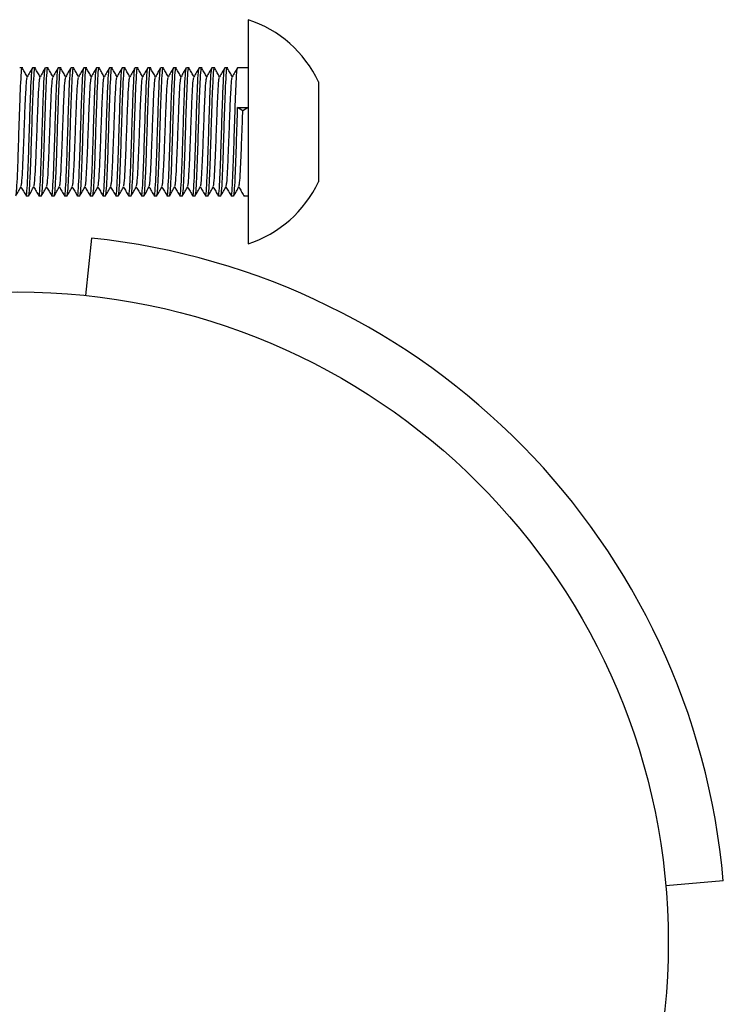
# Model space of a CAD drawing. Units: millimetres. Extents: x 15 to 415, y 5 to 292.
# Drawn here: x 146 to 148, y 82 to 84 of the extents above; entities that cross this region are included whole.
import ezdxf

# ---------------------------------------------------------------- set-up
doc = ezdxf.new("R2010")
doc.units = ezdxf.units.MM

msp = doc.modelspace()

# ---------------------------------------------------------------- linework, layer by layer
at = {"color": 7, "linetype": 'Continuous', "lineweight": 25}
for p, q in [((146.675, 83.6159), (146.675, 83.1784)), ((146.2345, 83.5221), (146.2297, 83.5221)), ((146.2595, 83.5221), (146.2547, 83.5221)), ((146.2845, 83.5221), (146.2797, 83.5221)), ((146.3095, 83.5221), (146.3047, 83.5221)), ((146.3345, 83.5221), (146.3297, 83.5221)), ((146.3595, 83.5221), (146.3547, 83.5221)), ((146.3845, 83.5221), (146.3797, 83.5221)), ((146.4095, 83.5221), (146.4047, 83.5221)), ((146.4345, 83.5221), (146.4297, 83.5221)), ((146.4595, 83.5221), (146.4547, 83.5221)), ((146.4845, 83.5221), (146.4797, 83.5221)), ((146.5095, 83.5221), (146.5047, 83.5221)), ((146.5345, 83.5221), (146.5297, 83.5221)), ((146.5595, 83.5221), (146.5547, 83.5221)), ((146.5845, 83.5221), (146.5797, 83.5221)), ((146.6095, 83.5221), (146.6047, 83.5221)), ((146.6345, 83.5221), (146.6297, 83.5221)), ((146.675, 83.5221), (146.6547, 83.5221)), ((146.8125, 83.4946), (146.8125, 83.4744)), ((146.8125, 83.4744), (146.8125, 83.3843)), ((146.6548, 83.4448), (146.675, 83.4448)), ((146.6649, 83.4382), (146.6548, 83.4448)), ((146.675, 83.4448), (146.6649, 83.4382)), ((146.8125, 83.3843), (146.8125, 83.307)), ((146.8125, 83.307), (146.8125, 83.2996)), ((146.2422, 83.2721), (146.247, 83.2721)), ((146.2672, 83.2721), (146.272, 83.2721)), ((146.2922, 83.2721), (146.297, 83.2721)), ((146.3172, 83.2721), (146.322, 83.2721)), ((146.3422, 83.2721), (146.347, 83.2721)), ((146.3672, 83.2721), (146.372, 83.2721)), ((146.3922, 83.2721), (146.397, 83.2721)), ((146.4172, 83.2721), (146.422, 83.2721)), ((146.4422, 83.2721), (146.447, 83.2721)), ((146.4672, 83.2721), (146.472, 83.2721)), ((146.4922, 83.2721), (146.497, 83.2721)), ((146.5172, 83.2721), (146.522, 83.2721)), ((146.5422, 83.2721), (146.547, 83.2721)), ((146.5672, 83.2721), (146.572, 83.2721)), ((146.5922, 83.2721), (146.597, 83.2721)), ((146.6172, 83.2721), (146.622, 83.2721)), ((146.6422, 83.2721), (146.647, 83.2721)), ((146.6672, 83.2721), (146.675, 83.2721)), ((146.3695, 83.1895), (146.3578, 83.0777)), ((147.6023, 81.9351), (147.4902, 81.9253))]:
    msp.add_line(p, q, dxfattribs=at)
msp.add_circle((146.225, 81.8146), 1.27, dxfattribs=at)
for centre, radius, start, end in [((146.6043, 83.3971), 0.2299, 25.095, 72.0921), ((146.6043, 83.3971), 0.2299, 287.9079, 334.905), ((146.225, 81.8146), 1.3825, 5, 84)]:
    msp.add_arc(centre, radius, start, end, dxfattribs=at)
for points, knots in [([(146.222, 83.2721), (146.2225, 83.274), (146.2235, 83.2776), (146.2251, 83.3057), (146.2267, 83.3468), (146.2282, 83.397), (146.2298, 83.446), (146.2314, 83.4881), (146.2329, 83.5141), (146.234, 83.5253), (146.2345, 83.5221), (146.2345, 83.5221)], [0, 0, 0, 0, 0.124719, 0.241611, 0.374703, 0.499706, 0.624709, 0.749711, 0.874714, 0.999716, 1, 1, 1, 1]), ([(146.2445, 83.5046), (146.243, 83.5071), (146.2399, 83.5125), (146.2368, 83.5178), (146.2351, 83.5207)], [0, 0, 0, 0, 0.460002, 1, 1, 1, 1]), ([(146.242, 83.2735), (146.2421, 83.273), (146.2426, 83.2689), (146.2438, 83.2797), (146.2453, 83.306), (146.2469, 83.348), (146.2485, 83.397), (146.25, 83.4462), (146.2516, 83.4874), (146.2531, 83.5153), (146.254, 83.519), (146.2545, 83.5207)], [0, 0, 0, 0, 0.0185866, 0.1435866, 0.2685866, 0.3935866, 0.5185866, 0.6435866, 0.7685866, 0.8935866, 1, 1, 1, 1]), ([(146.2545, 83.5219), (146.2528, 83.519), (146.2494, 83.5131), (146.246, 83.5073), (146.2443, 83.5044)], [0, 0, 0, 0, 0.500054, 1, 1, 1, 1]), ([(146.247, 83.2721), (146.2475, 83.274), (146.2485, 83.2776), (146.2501, 83.3057), (146.2517, 83.3468), (146.2532, 83.397), (146.2548, 83.446), (146.2564, 83.4881), (146.2579, 83.5141), (146.259, 83.5253), (146.2595, 83.5221), (146.2595, 83.5221)], [0, 0, 0, 0, 0.124719, 0.241611, 0.374703, 0.499706, 0.624709, 0.749711, 0.874714, 0.999716, 1, 1, 1, 1]), ([(146.2695, 83.5046), (146.268, 83.5071), (146.2649, 83.5125), (146.2618, 83.5178), (146.2601, 83.5207)], [0, 0, 0, 0, 0.460002, 1, 1, 1, 1]), ([(146.267, 83.2735), (146.2671, 83.273), (146.2676, 83.2689), (146.2688, 83.2797), (146.2703, 83.306), (146.2719, 83.348), (146.2735, 83.397), (146.275, 83.4462), (146.2766, 83.4874), (146.2781, 83.5153), (146.279, 83.519), (146.2795, 83.5207)], [0, 0, 0, 0, 0.0185866, 0.1435866, 0.2685866, 0.3935866, 0.5185866, 0.6435866, 0.7685866, 0.8935866, 1, 1, 1, 1]), ([(146.2795, 83.5219), (146.2778, 83.519), (146.2744, 83.5131), (146.271, 83.5073), (146.2693, 83.5044)], [0, 0, 0, 0, 0.500054, 1, 1, 1, 1]), ([(146.272, 83.2721), (146.2725, 83.274), (146.2735, 83.2776), (146.2751, 83.3057), (146.2767, 83.3468), (146.2782, 83.397), (146.2798, 83.446), (146.2814, 83.4881), (146.2829, 83.5141), (146.284, 83.5253), (146.2845, 83.5221), (146.2845, 83.5221)], [0, 0, 0, 0, 0.124719, 0.241611, 0.374703, 0.499706, 0.624709, 0.749711, 0.874714, 0.999716, 1, 1, 1, 1]), ([(146.2945, 83.5046), (146.293, 83.5071), (146.2899, 83.5125), (146.2868, 83.5178), (146.2851, 83.5207)], [0, 0, 0, 0, 0.460002, 1, 1, 1, 1]), ([(146.292, 83.2735), (146.2921, 83.273), (146.2926, 83.2689), (146.2938, 83.2797), (146.2953, 83.306), (146.2969, 83.348), (146.2985, 83.397), (146.3, 83.4462), (146.3016, 83.4874), (146.3031, 83.5153), (146.304, 83.519), (146.3045, 83.5207)], [0, 0, 0, 0, 0.0185866, 0.1435866, 0.2685866, 0.3935866, 0.5185866, 0.6435866, 0.7685866, 0.8935866, 1, 1, 1, 1]), ([(146.3045, 83.5219), (146.3028, 83.519), (146.2994, 83.5131), (146.296, 83.5073), (146.2943, 83.5044)], [0, 0, 0, 0, 0.500054, 1, 1, 1, 1]), ([(146.297, 83.2721), (146.2975, 83.274), (146.2985, 83.2776), (146.3001, 83.3057), (146.3017, 83.3468), (146.3032, 83.397), (146.3048, 83.446), (146.3064, 83.4881), (146.3079, 83.5141), (146.309, 83.5253), (146.3095, 83.5221), (146.3095, 83.5221)], [0, 0, 0, 0, 0.124719, 0.241611, 0.374703, 0.499706, 0.624709, 0.749711, 0.874714, 0.999716, 1, 1, 1, 1]), ([(146.3195, 83.5046), (146.318, 83.5071), (146.3149, 83.5125), (146.3118, 83.5178), (146.3101, 83.5207)], [0, 0, 0, 0, 0.460002, 1, 1, 1, 1]), ([(146.317, 83.2735), (146.3171, 83.273), (146.3176, 83.2689), (146.3188, 83.2797), (146.3203, 83.306), (146.3219, 83.348), (146.3235, 83.397), (146.325, 83.4462), (146.3266, 83.4874), (146.3281, 83.5153), (146.329, 83.519), (146.3295, 83.5207)], [0, 0, 0, 0, 0.0185866, 0.1435866, 0.2685866, 0.3935866, 0.5185866, 0.6435866, 0.7685866, 0.8935866, 1, 1, 1, 1]), ([(146.3295, 83.5219), (146.3278, 83.519), (146.3244, 83.5131), (146.321, 83.5073), (146.3193, 83.5044)], [0, 0, 0, 0, 0.500054, 1, 1, 1, 1]), ([(146.322, 83.2721), (146.3225, 83.274), (146.3235, 83.2776), (146.3251, 83.3057), (146.3267, 83.3468), (146.3282, 83.397), (146.3298, 83.446), (146.3314, 83.4881), (146.3329, 83.5141), (146.334, 83.5253), (146.3345, 83.5221), (146.3345, 83.5221)], [0, 0, 0, 0, 0.124719, 0.241611, 0.374703, 0.499706, 0.624709, 0.749711, 0.874714, 0.999716, 1, 1, 1, 1]), ([(146.3445, 83.5046), (146.343, 83.5071), (146.3399, 83.5125), (146.3368, 83.5178), (146.3351, 83.5207)], [0, 0, 0, 0, 0.460002, 1, 1, 1, 1]), ([(146.342, 83.2735), (146.3421, 83.273), (146.3426, 83.2689), (146.3438, 83.2797), (146.3453, 83.306), (146.3469, 83.348), (146.3485, 83.397), (146.35, 83.4462), (146.3516, 83.4874), (146.3531, 83.5153), (146.354, 83.519), (146.3545, 83.5207)], [0, 0, 0, 0, 0.0185866, 0.1435866, 0.2685866, 0.3935866, 0.5185866, 0.6435866, 0.7685866, 0.8935866, 1, 1, 1, 1]), ([(146.3545, 83.5219), (146.3528, 83.519), (146.3494, 83.5131), (146.346, 83.5073), (146.3443, 83.5044)], [0, 0, 0, 0, 0.500054, 1, 1, 1, 1]), ([(146.347, 83.2721), (146.3475, 83.274), (146.3485, 83.2776), (146.3501, 83.3057), (146.3517, 83.3468), (146.3532, 83.397), (146.3548, 83.446), (146.3564, 83.4881), (146.3579, 83.5141), (146.359, 83.5253), (146.3595, 83.5221), (146.3595, 83.5221)], [0, 0, 0, 0, 0.124719, 0.241611, 0.374703, 0.499706, 0.624709, 0.749711, 0.874714, 0.999716, 1, 1, 1, 1]), ([(146.3695, 83.5046), (146.368, 83.5071), (146.3649, 83.5125), (146.3618, 83.5178), (146.3601, 83.5207)], [0, 0, 0, 0, 0.460002, 1, 1, 1, 1]), ([(146.367, 83.2735), (146.3671, 83.273), (146.3676, 83.2689), (146.3688, 83.2797), (146.3703, 83.306), (146.3719, 83.348), (146.3735, 83.397), (146.375, 83.4462), (146.3766, 83.4874), (146.3781, 83.5153), (146.379, 83.519), (146.3795, 83.5207)], [0, 0, 0, 0, 0.0185866, 0.1435866, 0.2685866, 0.3935866, 0.5185866, 0.6435866, 0.7685866, 0.8935866, 1, 1, 1, 1]), ([(146.3795, 83.5219), (146.3778, 83.519), (146.3744, 83.5131), (146.371, 83.5073), (146.3693, 83.5044)], [0, 0, 0, 0, 0.500054, 1, 1, 1, 1]), ([(146.372, 83.2721), (146.3725, 83.274), (146.3735, 83.2776), (146.3751, 83.3057), (146.3767, 83.3468), (146.3782, 83.397), (146.3798, 83.446), (146.3814, 83.4881), (146.3829, 83.5141), (146.384, 83.5253), (146.3845, 83.5221), (146.3845, 83.5221)], [0, 0, 0, 0, 0.1247189, 0.2416112, 0.3747034, 0.499706, 0.6247086, 0.7497112, 0.8747137, 0.9997163, 1, 1, 1, 1]), ([(146.3945, 83.5046), (146.393, 83.5071), (146.3899, 83.5125), (146.3868, 83.5178), (146.3851, 83.5207)], [0, 0, 0, 0, 0.460002, 1, 1, 1, 1]), ([(146.392, 83.2735), (146.3921, 83.273), (146.3926, 83.2689), (146.3938, 83.2797), (146.3953, 83.306), (146.3969, 83.348), (146.3985, 83.397), (146.4, 83.4462), (146.4016, 83.4874), (146.4031, 83.5153), (146.404, 83.519), (146.4045, 83.5207)], [0, 0, 0, 0, 0.0185866, 0.1435866, 0.2685866, 0.3935866, 0.5185866, 0.6435866, 0.7685866, 0.8935866, 1, 1, 1, 1]), ([(146.4045, 83.5219), (146.4028, 83.519), (146.3994, 83.5131), (146.396, 83.5073), (146.3943, 83.5044)], [0, 0, 0, 0, 0.500054, 1, 1, 1, 1]), ([(146.397, 83.2721), (146.3975, 83.274), (146.3985, 83.2776), (146.4001, 83.3057), (146.4017, 83.3468), (146.4032, 83.397), (146.4048, 83.446), (146.4064, 83.4881), (146.4079, 83.5141), (146.409, 83.5253), (146.4095, 83.5221), (146.4095, 83.5221)], [0, 0, 0, 0, 0.1247189, 0.2416112, 0.3747034, 0.499706, 0.6247086, 0.7497112, 0.8747137, 0.9997163, 1, 1, 1, 1]), ([(146.4195, 83.5046), (146.418, 83.5071), (146.4149, 83.5125), (146.4118, 83.5178), (146.4101, 83.5207)], [0, 0, 0, 0, 0.460002, 1, 1, 1, 1]), ([(146.417, 83.2735), (146.4171, 83.273), (146.4176, 83.2689), (146.4188, 83.2797), (146.4203, 83.306), (146.4219, 83.348), (146.4235, 83.397), (146.425, 83.4462), (146.4266, 83.4874), (146.4281, 83.5153), (146.429, 83.519), (146.4295, 83.5207)], [0, 0, 0, 0, 0.0185866, 0.1435866, 0.2685866, 0.3935866, 0.5185866, 0.6435866, 0.7685866, 0.8935866, 1, 1, 1, 1]), ([(146.4295, 83.5219), (146.4278, 83.519), (146.4244, 83.5131), (146.421, 83.5073), (146.4193, 83.5044)], [0, 0, 0, 0, 0.500054, 1, 1, 1, 1]), ([(146.422, 83.2721), (146.4225, 83.274), (146.4235, 83.2776), (146.4251, 83.3057), (146.4267, 83.3468), (146.4282, 83.397), (146.4298, 83.446), (146.4314, 83.4881), (146.4329, 83.5141), (146.434, 83.5253), (146.4345, 83.5221), (146.4345, 83.5221)], [0, 0, 0, 0, 0.1247189, 0.2416112, 0.3747034, 0.499706, 0.6247086, 0.7497112, 0.8747137, 0.9997163, 1, 1, 1, 1]), ([(146.4445, 83.5046), (146.443, 83.5071), (146.4399, 83.5125), (146.4368, 83.5178), (146.4351, 83.5207)], [0, 0, 0, 0, 0.460002, 1, 1, 1, 1]), ([(146.442, 83.2735), (146.4421, 83.273), (146.4426, 83.2689), (146.4438, 83.2797), (146.4453, 83.306), (146.4469, 83.348), (146.4485, 83.397), (146.45, 83.4462), (146.4516, 83.4874), (146.4531, 83.5153), (146.454, 83.519), (146.4545, 83.5207)], [0, 0, 0, 0, 0.0185866, 0.1435866, 0.2685866, 0.3935866, 0.5185866, 0.6435866, 0.7685866, 0.8935866, 1, 1, 1, 1]), ([(146.4545, 83.5219), (146.4528, 83.519), (146.4494, 83.5131), (146.446, 83.5073), (146.4443, 83.5044)], [0, 0, 0, 0, 0.5000541, 1, 1, 1, 1]), ([(146.447, 83.2721), (146.4475, 83.274), (146.4485, 83.2776), (146.4501, 83.3057), (146.4517, 83.3468), (146.4532, 83.397), (146.4548, 83.446), (146.4564, 83.4881), (146.4579, 83.5141), (146.459, 83.5253), (146.4595, 83.5221), (146.4595, 83.5221)], [0, 0, 0, 0, 0.1247189, 0.2416112, 0.3747034, 0.499706, 0.6247086, 0.7497112, 0.8747137, 0.9997163, 1, 1, 1, 1]), ([(146.4695, 83.5046), (146.468, 83.5071), (146.4649, 83.5125), (146.4618, 83.5178), (146.4601, 83.5207)], [0, 0, 0, 0, 0.460002, 1, 1, 1, 1]), ([(146.467, 83.2735), (146.4671, 83.273), (146.4676, 83.2689), (146.4688, 83.2797), (146.4703, 83.306), (146.4719, 83.348), (146.4735, 83.397), (146.475, 83.4462), (146.4766, 83.4874), (146.4781, 83.5153), (146.479, 83.519), (146.4795, 83.5207)], [0, 0, 0, 0, 0.0185866, 0.1435866, 0.2685866, 0.3935866, 0.5185866, 0.6435866, 0.7685866, 0.8935866, 1, 1, 1, 1]), ([(146.4795, 83.5219), (146.4778, 83.519), (146.4744, 83.5131), (146.471, 83.5073), (146.4693, 83.5044)], [0, 0, 0, 0, 0.500054, 1, 1, 1, 1]), ([(146.472, 83.2721), (146.4725, 83.274), (146.4735, 83.2776), (146.4751, 83.3057), (146.4767, 83.3468), (146.4782, 83.397), (146.4798, 83.446), (146.4814, 83.4881), (146.4829, 83.5141), (146.484, 83.5253), (146.4845, 83.5221), (146.4845, 83.5221)], [0, 0, 0, 0, 0.1247189, 0.2416112, 0.3747034, 0.499706, 0.6247086, 0.7497112, 0.8747137, 0.9997163, 1, 1, 1, 1]), ([(146.4945, 83.5046), (146.493, 83.5071), (146.4899, 83.5125), (146.4868, 83.5178), (146.4851, 83.5207)], [0, 0, 0, 0, 0.460002, 1, 1, 1, 1]), ([(146.492, 83.2735), (146.4921, 83.273), (146.4926, 83.2689), (146.4938, 83.2797), (146.4953, 83.306), (146.4969, 83.348), (146.4985, 83.397), (146.5, 83.4462), (146.5016, 83.4874), (146.5031, 83.5153), (146.504, 83.519), (146.5045, 83.5207)], [0, 0, 0, 0, 0.0185866, 0.1435866, 0.2685866, 0.3935866, 0.5185866, 0.6435866, 0.7685866, 0.8935866, 1, 1, 1, 1]), ([(146.5045, 83.5219), (146.5028, 83.519), (146.4994, 83.5131), (146.496, 83.5073), (146.4943, 83.5044)], [0, 0, 0, 0, 0.5000541, 1, 1, 1, 1]), ([(146.497, 83.2721), (146.4975, 83.274), (146.4985, 83.2776), (146.5001, 83.3057), (146.5017, 83.3468), (146.5032, 83.397), (146.5048, 83.446), (146.5064, 83.4881), (146.5079, 83.5141), (146.509, 83.5253), (146.5095, 83.5221), (146.5095, 83.5221)], [0, 0, 0, 0, 0.1247189, 0.2416112, 0.3747034, 0.499706, 0.6247086, 0.7497112, 0.8747137, 0.9997163, 1, 1, 1, 1]), ([(146.5195, 83.5046), (146.518, 83.5071), (146.5149, 83.5125), (146.5118, 83.5178), (146.5101, 83.5207)], [0, 0, 0, 0, 0.460002, 1, 1, 1, 1]), ([(146.517, 83.2735), (146.5171, 83.273), (146.5176, 83.2689), (146.5188, 83.2797), (146.5203, 83.306), (146.5219, 83.348), (146.5235, 83.397), (146.525, 83.4462), (146.5266, 83.4874), (146.5281, 83.5153), (146.529, 83.519), (146.5295, 83.5207)], [0, 0, 0, 0, 0.0185866, 0.1435866, 0.2685866, 0.3935866, 0.5185866, 0.6435866, 0.7685866, 0.8935866, 1, 1, 1, 1]), ([(146.5295, 83.5219), (146.5278, 83.519), (146.5244, 83.5131), (146.521, 83.5073), (146.5193, 83.5044)], [0, 0, 0, 0, 0.500054, 1, 1, 1, 1]), ([(146.522, 83.2721), (146.5225, 83.274), (146.5235, 83.2776), (146.5251, 83.3057), (146.5267, 83.3468), (146.5282, 83.397), (146.5298, 83.446), (146.5314, 83.4881), (146.5329, 83.5141), (146.534, 83.5253), (146.5345, 83.5221), (146.5345, 83.5221)], [0, 0, 0, 0, 0.1247189, 0.2416112, 0.3747034, 0.499706, 0.6247086, 0.7497112, 0.8747137, 0.9997163, 1, 1, 1, 1]), ([(146.5445, 83.5046), (146.543, 83.5071), (146.5399, 83.5125), (146.5368, 83.5178), (146.5351, 83.5207)], [0, 0, 0, 0, 0.460002, 1, 1, 1, 1]), ([(146.542, 83.2735), (146.5421, 83.273), (146.5426, 83.2689), (146.5438, 83.2797), (146.5453, 83.306), (146.5469, 83.348), (146.5485, 83.397), (146.55, 83.4462), (146.5516, 83.4874), (146.5531, 83.5153), (146.554, 83.519), (146.5545, 83.5207)], [0, 0, 0, 0, 0.0185866, 0.1435866, 0.2685866, 0.3935866, 0.5185866, 0.6435866, 0.7685866, 0.8935866, 1, 1, 1, 1]), ([(146.5545, 83.5219), (146.5528, 83.519), (146.5494, 83.5131), (146.546, 83.5073), (146.5443, 83.5044)], [0, 0, 0, 0, 0.500054, 1, 1, 1, 1]), ([(146.547, 83.2721), (146.5475, 83.274), (146.5485, 83.2776), (146.5501, 83.3057), (146.5517, 83.3468), (146.5532, 83.397), (146.5548, 83.446), (146.5564, 83.4881), (146.5579, 83.5141), (146.559, 83.5253), (146.5595, 83.5221), (146.5595, 83.5221)], [0, 0, 0, 0, 0.1247189, 0.2416112, 0.3747034, 0.499706, 0.6247086, 0.7497112, 0.8747137, 0.9997163, 1, 1, 1, 1]), ([(146.5695, 83.5046), (146.568, 83.5071), (146.5649, 83.5125), (146.5618, 83.5178), (146.5601, 83.5207)], [0, 0, 0, 0, 0.460002, 1, 1, 1, 1]), ([(146.567, 83.2735), (146.5671, 83.273), (146.5676, 83.2689), (146.5688, 83.2797), (146.5703, 83.306), (146.5719, 83.348), (146.5735, 83.397), (146.575, 83.4462), (146.5766, 83.4874), (146.5781, 83.5153), (146.579, 83.519), (146.5795, 83.5207)], [0, 0, 0, 0, 0.0185866, 0.1435866, 0.2685866, 0.3935866, 0.5185866, 0.6435866, 0.7685866, 0.8935866, 1, 1, 1, 1]), ([(146.5795, 83.5219), (146.5778, 83.519), (146.5744, 83.5131), (146.571, 83.5073), (146.5693, 83.5044)], [0, 0, 0, 0, 0.500054, 1, 1, 1, 1]), ([(146.572, 83.2721), (146.5725, 83.274), (146.5735, 83.2776), (146.5751, 83.3057), (146.5767, 83.3468), (146.5782, 83.397), (146.5798, 83.446), (146.5814, 83.4881), (146.5829, 83.5141), (146.584, 83.5253), (146.5845, 83.5221), (146.5845, 83.5221)], [0, 0, 0, 0, 0.1247189, 0.2416112, 0.3747034, 0.499706, 0.6247086, 0.7497112, 0.8747137, 0.9997163, 1, 1, 1, 1]), ([(146.5945, 83.5046), (146.593, 83.5071), (146.5899, 83.5125), (146.5868, 83.5178), (146.5851, 83.5207)], [0, 0, 0, 0, 0.460002, 1, 1, 1, 1]), ([(146.592, 83.2735), (146.5921, 83.273), (146.5926, 83.2689), (146.5938, 83.2797), (146.5953, 83.306), (146.5969, 83.348), (146.5985, 83.397), (146.6, 83.4462), (146.6016, 83.4874), (146.6031, 83.5153), (146.604, 83.519), (146.6045, 83.5207)], [0, 0, 0, 0, 0.0185866, 0.1435866, 0.2685866, 0.3935866, 0.5185866, 0.6435866, 0.7685866, 0.8935866, 1, 1, 1, 1]), ([(146.6045, 83.5219), (146.6028, 83.519), (146.5994, 83.5131), (146.596, 83.5073), (146.5943, 83.5044)], [0, 0, 0, 0, 0.500054, 1, 1, 1, 1]), ([(146.597, 83.2721), (146.5975, 83.274), (146.5985, 83.2776), (146.6001, 83.3057), (146.6017, 83.3468), (146.6032, 83.397), (146.6048, 83.446), (146.6064, 83.4881), (146.6079, 83.5141), (146.609, 83.5253), (146.6095, 83.5221), (146.6095, 83.5221)], [0, 0, 0, 0, 0.1247189, 0.2416112, 0.3747034, 0.499706, 0.6247086, 0.7497112, 0.8747137, 0.9997163, 1, 1, 1, 1]), ([(146.6195, 83.5046), (146.618, 83.5071), (146.6149, 83.5125), (146.6118, 83.5178), (146.6101, 83.5207)], [0, 0, 0, 0, 0.460002, 1, 1, 1, 1]), ([(146.617, 83.2735), (146.6171, 83.273), (146.6176, 83.2689), (146.6188, 83.2797), (146.6203, 83.306), (146.6219, 83.348), (146.6235, 83.397), (146.625, 83.4462), (146.6266, 83.4874), (146.6281, 83.5153), (146.629, 83.519), (146.6295, 83.5207)], [0, 0, 0, 0, 0.0185866, 0.1435866, 0.2685866, 0.3935866, 0.5185866, 0.6435866, 0.7685866, 0.8935866, 1, 1, 1, 1]), ([(146.6295, 83.5219), (146.6278, 83.519), (146.6244, 83.5131), (146.621, 83.5073), (146.6193, 83.5044)], [0, 0, 0, 0, 0.5000541, 1, 1, 1, 1]), ([(146.622, 83.2721), (146.6225, 83.274), (146.6235, 83.2776), (146.6251, 83.3057), (146.6267, 83.3468), (146.6282, 83.397), (146.6298, 83.446), (146.6314, 83.4881), (146.6329, 83.5141), (146.634, 83.5253), (146.6345, 83.5221), (146.6345, 83.5221)], [0, 0, 0, 0, 0.124719, 0.241611, 0.374703, 0.499706, 0.624709, 0.749711, 0.874714, 0.999716, 1, 1, 1, 1]), ([(146.6445, 83.5046), (146.643, 83.5071), (146.6399, 83.5125), (146.6368, 83.5178), (146.6351, 83.5207)], [0, 0, 0, 0, 0.460002, 1, 1, 1, 1]), ([(146.642, 83.2735), (146.6421, 83.273), (146.6426, 83.2689), (146.6438, 83.2797), (146.6453, 83.306), (146.6469, 83.348), (146.6485, 83.397), (146.65, 83.4462), (146.6516, 83.4874), (146.6531, 83.5153), (146.654, 83.519), (146.6545, 83.5207)], [0, 0, 0, 0, 0.0185866, 0.1435866, 0.2685866, 0.3935866, 0.5185866, 0.6435866, 0.7685866, 0.8935866, 1, 1, 1, 1]), ([(146.6545, 83.5219), (146.6528, 83.519), (146.6494, 83.5131), (146.646, 83.5073), (146.6443, 83.5044)], [0, 0, 0, 0, 0.5000541, 1, 1, 1, 1]), ([(146.2324, 83.2909), (146.2328, 83.2923), (146.2337, 83.2955), (146.2352, 83.3193), (146.2368, 83.3547), (146.2384, 83.397), (146.2399, 83.4393), (146.2415, 83.4748), (146.243, 83.4987), (146.2439, 83.5019), (146.2444, 83.5033)], [0, 0, 0, 0, 0.109392, 0.2396146, 0.3698371, 0.5000596, 0.6302821, 0.7605047, 0.8907272, 1, 1, 1, 1]), ([(146.2574, 83.2909), (146.2578, 83.2923), (146.2587, 83.2955), (146.2602, 83.3193), (146.2618, 83.3547), (146.2634, 83.397), (146.2649, 83.4393), (146.2665, 83.4748), (146.268, 83.4987), (146.2689, 83.5019), (146.2694, 83.5033)], [0, 0, 0, 0, 0.109392, 0.2396146, 0.3698371, 0.5000596, 0.6302821, 0.7605047, 0.8907272, 1, 1, 1, 1]), ([(146.2824, 83.2909), (146.2828, 83.2923), (146.2837, 83.2955), (146.2852, 83.3193), (146.2868, 83.3547), (146.2884, 83.397), (146.2899, 83.4393), (146.2915, 83.4748), (146.293, 83.4987), (146.2939, 83.5019), (146.2944, 83.5033)], [0, 0, 0, 0, 0.109392, 0.2396146, 0.3698371, 0.5000596, 0.6302821, 0.7605047, 0.8907272, 1, 1, 1, 1]), ([(146.3074, 83.2909), (146.3078, 83.2923), (146.3087, 83.2955), (146.3102, 83.3193), (146.3118, 83.3547), (146.3134, 83.397), (146.3149, 83.4393), (146.3165, 83.4748), (146.318, 83.4987), (146.3189, 83.5019), (146.3194, 83.5033)], [0, 0, 0, 0, 0.109392, 0.2396146, 0.3698371, 0.5000596, 0.6302821, 0.7605047, 0.8907272, 1, 1, 1, 1]), ([(146.3324, 83.2909), (146.3328, 83.2923), (146.3337, 83.2955), (146.3352, 83.3193), (146.3368, 83.3547), (146.3384, 83.397), (146.3399, 83.4393), (146.3415, 83.4748), (146.343, 83.4987), (146.3439, 83.5019), (146.3444, 83.5033)], [0, 0, 0, 0, 0.109392, 0.2396146, 0.3698371, 0.5000596, 0.6302821, 0.7605047, 0.8907272, 1, 1, 1, 1]), ([(146.3574, 83.2909), (146.3578, 83.2923), (146.3587, 83.2955), (146.3602, 83.3193), (146.3618, 83.3547), (146.3634, 83.397), (146.3649, 83.4393), (146.3665, 83.4748), (146.368, 83.4987), (146.3689, 83.5019), (146.3694, 83.5033)], [0, 0, 0, 0, 0.109392, 0.2396146, 0.3698371, 0.5000596, 0.6302821, 0.7605047, 0.8907272, 1, 1, 1, 1]), ([(146.3824, 83.2909), (146.3828, 83.2923), (146.3837, 83.2955), (146.3852, 83.3193), (146.3868, 83.3547), (146.3884, 83.397), (146.3899, 83.4393), (146.3915, 83.4748), (146.393, 83.4987), (146.3939, 83.5019), (146.3944, 83.5033)], [0, 0, 0, 0, 0.109392, 0.2396146, 0.3698371, 0.5000596, 0.6302821, 0.7605047, 0.8907272, 1, 1, 1, 1]), ([(146.4074, 83.2909), (146.4078, 83.2923), (146.4087, 83.2955), (146.4102, 83.3193), (146.4118, 83.3547), (146.4134, 83.397), (146.4149, 83.4393), (146.4165, 83.4748), (146.418, 83.4987), (146.4189, 83.5019), (146.4194, 83.5033)], [0, 0, 0, 0, 0.109392, 0.2396146, 0.3698371, 0.5000596, 0.6302821, 0.7605047, 0.8907272, 1, 1, 1, 1]), ([(146.4324, 83.2909), (146.4328, 83.2923), (146.4337, 83.2955), (146.4352, 83.3193), (146.4368, 83.3547), (146.4384, 83.397), (146.4399, 83.4393), (146.4415, 83.4748), (146.443, 83.4987), (146.4439, 83.5019), (146.4444, 83.5033)], [0, 0, 0, 0, 0.109392, 0.2396146, 0.3698371, 0.5000596, 0.6302821, 0.7605047, 0.8907272, 1, 1, 1, 1]), ([(146.4574, 83.2909), (146.4578, 83.2923), (146.4587, 83.2955), (146.4602, 83.3193), (146.4618, 83.3547), (146.4634, 83.397), (146.4649, 83.4393), (146.4665, 83.4748), (146.468, 83.4987), (146.4689, 83.5019), (146.4694, 83.5033)], [0, 0, 0, 0, 0.109392, 0.2396146, 0.3698371, 0.5000596, 0.6302821, 0.7605047, 0.8907272, 1, 1, 1, 1]), ([(146.4824, 83.2909), (146.4828, 83.2923), (146.4837, 83.2955), (146.4852, 83.3193), (146.4868, 83.3547), (146.4884, 83.397), (146.4899, 83.4393), (146.4915, 83.4748), (146.493, 83.4987), (146.4939, 83.5019), (146.4944, 83.5033)], [0, 0, 0, 0, 0.109392, 0.2396146, 0.3698371, 0.5000596, 0.6302821, 0.7605047, 0.8907272, 1, 1, 1, 1]), ([(146.5074, 83.2909), (146.5078, 83.2923), (146.5087, 83.2955), (146.5102, 83.3193), (146.5118, 83.3547), (146.5134, 83.397), (146.5149, 83.4393), (146.5165, 83.4748), (146.518, 83.4987), (146.5189, 83.5019), (146.5194, 83.5033)], [0, 0, 0, 0, 0.109392, 0.239615, 0.369837, 0.50006, 0.630282, 0.760505, 0.890727, 1, 1, 1, 1]), ([(146.5324, 83.2909), (146.5328, 83.2923), (146.5337, 83.2955), (146.5352, 83.3193), (146.5368, 83.3547), (146.5384, 83.397), (146.5399, 83.4393), (146.5415, 83.4748), (146.543, 83.4987), (146.5439, 83.5019), (146.5444, 83.5033)], [0, 0, 0, 0, 0.109392, 0.239615, 0.369837, 0.50006, 0.630282, 0.760505, 0.890727, 1, 1, 1, 1]), ([(146.5574, 83.2909), (146.5578, 83.2923), (146.5587, 83.2955), (146.5602, 83.3193), (146.5618, 83.3547), (146.5634, 83.397), (146.5649, 83.4393), (146.5665, 83.4748), (146.568, 83.4987), (146.5689, 83.5019), (146.5694, 83.5033)], [0, 0, 0, 0, 0.109392, 0.239615, 0.369837, 0.50006, 0.630282, 0.760505, 0.890727, 1, 1, 1, 1]), ([(146.5824, 83.2909), (146.5828, 83.2923), (146.5837, 83.2955), (146.5852, 83.3193), (146.5868, 83.3547), (146.5884, 83.397), (146.5899, 83.4393), (146.5915, 83.4748), (146.593, 83.4987), (146.5939, 83.5019), (146.5944, 83.5033)], [0, 0, 0, 0, 0.109392, 0.239615, 0.369837, 0.50006, 0.630282, 0.760505, 0.890727, 1, 1, 1, 1]), ([(146.6074, 83.2909), (146.6078, 83.2923), (146.6087, 83.2955), (146.6102, 83.3193), (146.6118, 83.3547), (146.6134, 83.397), (146.6149, 83.4393), (146.6165, 83.4748), (146.618, 83.4987), (146.6189, 83.5019), (146.6194, 83.5033)], [0, 0, 0, 0, 0.109392, 0.239615, 0.369837, 0.50006, 0.630282, 0.760505, 0.890727, 1, 1, 1, 1]), ([(146.6324, 83.2909), (146.6328, 83.2923), (146.6337, 83.2955), (146.6352, 83.3193), (146.6368, 83.3547), (146.6384, 83.397), (146.6399, 83.4393), (146.6415, 83.4748), (146.643, 83.4987), (146.6439, 83.5019), (146.6444, 83.5033)], [0, 0, 0, 0, 0.109392, 0.239615, 0.369837, 0.50006, 0.630282, 0.760505, 0.890727, 1, 1, 1, 1]), ([(146.647, 83.2721), (146.6475, 83.274), (146.6485, 83.2776), (146.6501, 83.3058), (146.6517, 83.3467), (146.6532, 83.3973), (146.6543, 83.429), (146.6548, 83.4448)], [0, 0, 0, 0, 0.199643, 0.386758, 0.599805, 0.799903, 1, 1, 1, 1]), ([(146.6574, 83.2909), (146.6578, 83.2923), (146.6587, 83.2955), (146.6602, 83.3194), (146.6618, 83.3547), (146.6634, 83.3973), (146.6644, 83.4245), (146.6649, 83.4382)], [0, 0, 0, 0, 0.17356, 0.38017, 0.58678, 0.79339, 1, 1, 1, 1]), ([(146.2222, 83.2723), (146.2239, 83.2752), (146.2273, 83.2811), (146.2307, 83.2869), (146.2324, 83.2898)], [0, 0, 0, 0, 0.500046, 1, 1, 1, 1]), ([(146.2321, 83.2894), (146.2337, 83.2866), (146.237, 83.2809), (146.2403, 83.2752), (146.242, 83.2723)], [0, 0, 0, 0, 0.485992, 1, 1, 1, 1]), ([(146.2472, 83.2723), (146.2489, 83.2752), (146.2523, 83.2811), (146.2557, 83.2869), (146.2574, 83.2898)], [0, 0, 0, 0, 0.5000458, 1, 1, 1, 1]), ([(146.2571, 83.2894), (146.2587, 83.2866), (146.262, 83.2809), (146.2653, 83.2752), (146.267, 83.2723)], [0, 0, 0, 0, 0.485992, 1, 1, 1, 1]), ([(146.2722, 83.2723), (146.2739, 83.2752), (146.2773, 83.2811), (146.2807, 83.2869), (146.2824, 83.2898)], [0, 0, 0, 0, 0.500046, 1, 1, 1, 1]), ([(146.2821, 83.2894), (146.2837, 83.2866), (146.287, 83.2809), (146.2903, 83.2752), (146.292, 83.2723)], [0, 0, 0, 0, 0.485992, 1, 1, 1, 1]), ([(146.2972, 83.2723), (146.2989, 83.2752), (146.3023, 83.2811), (146.3057, 83.2869), (146.3074, 83.2898)], [0, 0, 0, 0, 0.500046, 1, 1, 1, 1]), ([(146.3071, 83.2894), (146.3087, 83.2866), (146.312, 83.2809), (146.3153, 83.2752), (146.317, 83.2723)], [0, 0, 0, 0, 0.485992, 1, 1, 1, 1]), ([(146.3222, 83.2723), (146.3239, 83.2752), (146.3273, 83.2811), (146.3307, 83.2869), (146.3324, 83.2898)], [0, 0, 0, 0, 0.500046, 1, 1, 1, 1]), ([(146.3321, 83.2894), (146.3337, 83.2866), (146.337, 83.2809), (146.3403, 83.2752), (146.342, 83.2723)], [0, 0, 0, 0, 0.485992, 1, 1, 1, 1]), ([(146.3472, 83.2723), (146.3489, 83.2752), (146.3523, 83.2811), (146.3557, 83.2869), (146.3574, 83.2898)], [0, 0, 0, 0, 0.500046, 1, 1, 1, 1]), ([(146.3571, 83.2894), (146.3587, 83.2866), (146.362, 83.2809), (146.3653, 83.2752), (146.367, 83.2723)], [0, 0, 0, 0, 0.485992, 1, 1, 1, 1]), ([(146.3722, 83.2723), (146.3739, 83.2752), (146.3773, 83.2811), (146.3807, 83.2869), (146.3824, 83.2898)], [0, 0, 0, 0, 0.500046, 1, 1, 1, 1]), ([(146.3821, 83.2894), (146.3837, 83.2866), (146.387, 83.2809), (146.3903, 83.2752), (146.392, 83.2723)], [0, 0, 0, 0, 0.485992, 1, 1, 1, 1]), ([(146.3972, 83.2723), (146.3989, 83.2752), (146.4023, 83.2811), (146.4057, 83.2869), (146.4074, 83.2898)], [0, 0, 0, 0, 0.500046, 1, 1, 1, 1]), ([(146.4071, 83.2894), (146.4087, 83.2866), (146.412, 83.2809), (146.4153, 83.2752), (146.417, 83.2723)], [0, 0, 0, 0, 0.485992, 1, 1, 1, 1]), ([(146.4222, 83.2723), (146.4239, 83.2752), (146.4273, 83.2811), (146.4307, 83.2869), (146.4324, 83.2898)], [0, 0, 0, 0, 0.500046, 1, 1, 1, 1]), ([(146.4321, 83.2894), (146.4337, 83.2866), (146.437, 83.2809), (146.4403, 83.2752), (146.442, 83.2723)], [0, 0, 0, 0, 0.485992, 1, 1, 1, 1]), ([(146.4472, 83.2723), (146.4489, 83.2752), (146.4523, 83.2811), (146.4557, 83.2869), (146.4574, 83.2898)], [0, 0, 0, 0, 0.500046, 1, 1, 1, 1]), ([(146.4571, 83.2894), (146.4587, 83.2866), (146.462, 83.2809), (146.4653, 83.2752), (146.467, 83.2723)], [0, 0, 0, 0, 0.485992, 1, 1, 1, 1]), ([(146.4722, 83.2723), (146.4739, 83.2752), (146.4773, 83.2811), (146.4807, 83.2869), (146.4824, 83.2898)], [0, 0, 0, 0, 0.5000458, 1, 1, 1, 1]), ([(146.4821, 83.2894), (146.4837, 83.2866), (146.487, 83.2809), (146.4903, 83.2752), (146.492, 83.2723)], [0, 0, 0, 0, 0.485992, 1, 1, 1, 1]), ([(146.4972, 83.2723), (146.4989, 83.2752), (146.5023, 83.2811), (146.5057, 83.2869), (146.5074, 83.2898)], [0, 0, 0, 0, 0.500046, 1, 1, 1, 1]), ([(146.5071, 83.2894), (146.5087, 83.2866), (146.512, 83.2809), (146.5153, 83.2752), (146.517, 83.2723)], [0, 0, 0, 0, 0.485992, 1, 1, 1, 1]), ([(146.5222, 83.2723), (146.5239, 83.2752), (146.5273, 83.2811), (146.5307, 83.2869), (146.5324, 83.2898)], [0, 0, 0, 0, 0.5000458, 1, 1, 1, 1]), ([(146.5321, 83.2894), (146.5337, 83.2866), (146.537, 83.2809), (146.5403, 83.2752), (146.542, 83.2723)], [0, 0, 0, 0, 0.4859917, 1, 1, 1, 1]), ([(146.5472, 83.2723), (146.5489, 83.2752), (146.5523, 83.2811), (146.5557, 83.2869), (146.5574, 83.2898)], [0, 0, 0, 0, 0.5000458, 1, 1, 1, 1]), ([(146.5571, 83.2894), (146.5587, 83.2866), (146.562, 83.2809), (146.5653, 83.2752), (146.567, 83.2723)], [0, 0, 0, 0, 0.485992, 1, 1, 1, 1]), ([(146.5722, 83.2723), (146.5739, 83.2752), (146.5773, 83.2811), (146.5807, 83.2869), (146.5824, 83.2898)], [0, 0, 0, 0, 0.500046, 1, 1, 1, 1]), ([(146.5821, 83.2894), (146.5837, 83.2866), (146.587, 83.2809), (146.5903, 83.2752), (146.592, 83.2723)], [0, 0, 0, 0, 0.485992, 1, 1, 1, 1]), ([(146.5972, 83.2723), (146.5989, 83.2752), (146.6023, 83.2811), (146.6057, 83.2869), (146.6074, 83.2898)], [0, 0, 0, 0, 0.500046, 1, 1, 1, 1]), ([(146.6071, 83.2894), (146.6087, 83.2866), (146.612, 83.2809), (146.6153, 83.2752), (146.617, 83.2723)], [0, 0, 0, 0, 0.485992, 1, 1, 1, 1]), ([(146.6222, 83.2723), (146.6239, 83.2752), (146.6273, 83.2811), (146.6307, 83.2869), (146.6324, 83.2898)], [0, 0, 0, 0, 0.500046, 1, 1, 1, 1]), ([(146.6321, 83.2894), (146.6337, 83.2866), (146.637, 83.2809), (146.6403, 83.2752), (146.642, 83.2723)], [0, 0, 0, 0, 0.4859917, 1, 1, 1, 1]), ([(146.6472, 83.2723), (146.6489, 83.2752), (146.6523, 83.2811), (146.6557, 83.2869), (146.6574, 83.2898)], [0, 0, 0, 0, 0.5000458, 1, 1, 1, 1]), ([(146.6571, 83.2894), (146.6587, 83.2866), (146.662, 83.2809), (146.6653, 83.2752), (146.667, 83.2723)], [0, 0, 0, 0, 0.4859917, 1, 1, 1, 1]), ([(146.667, 83.2735), (146.6671, 83.2726), (146.6671, 83.2716), (146.6672, 83.2721), (146.6672, 83.2721)], [0, 0, 0, 0, 0.984968, 1, 1, 1, 1])]:
    msp.add_open_spline(points, degree=3, knots=knots, dxfattribs=at)

doc.saveas('drawing.dxf')
